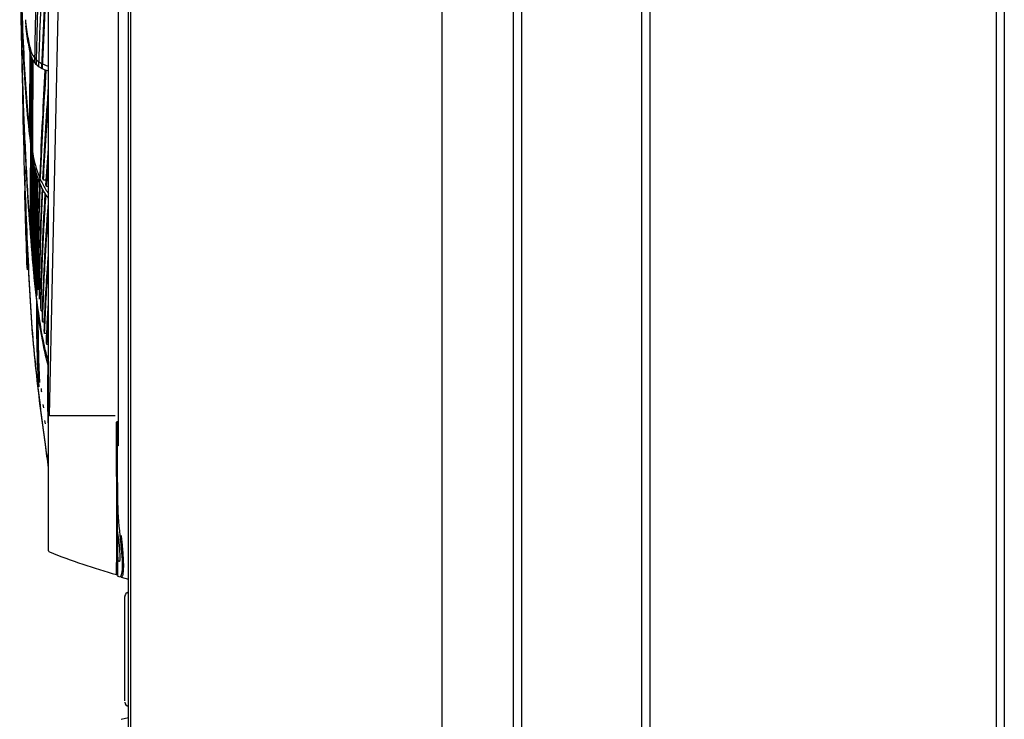
# Model space of a CAD drawing. Units: millimetres. Extents: x 96 to 392, y 31 to 395.
# Drawn here: x 109 to 145, y 228 to 254 of the extents above; entities that cross this region are included whole.
import ezdxf

# ---------------------------------------------------------------- set-up
doc = ezdxf.new("R2010")
doc.units = ezdxf.units.MM
doc.layers.add('1', color=7, linetype='CONTINUOUS', true_color=0xffffff)
doc.layers.add('3', color=7, linetype='CONTINUOUS', true_color=0xffffff)

msp = doc.modelspace()

# ---------------------------------------------------------------- linework, layer by layer
at = {"layer": '1', "color": 0, "linetype": 'Continuous'}
for p, q in [((112.91, 293.413), (112.91, 166.883)), ((124.49, 196.933), (124.49, 293.413)), ((124.49, 201.083), (124.49, 293.413)), ((145.07, 293.413), (145.07, 166.883)), ((145.37, 283.713), (145.37, 181.363)), ((127.137, 181.763), (127.137, 283.413)), ((127.437, 283.413), (127.437, 181.763)), ((131.903, 181.763), (131.903, 283.413)), ((132.203, 283.413), (132.203, 218.71)), ((112.83, 218.276), (112.83, 260.076)), ((112.769, 232.39), (112.83, 232.425)), ((112.694, 231.856), (112.694, 232.26)), ((112.694, 228.734), (112.694, 231.856)), ((112.694, 228.376), (112.694, 228.734))]:
    msp.add_line(p, q, dxfattribs=at)
for centre, start, end in [((112.844, 232.26), 120, 180), ((112.844, 228.329), 180, 264.8386)]:
    msp.add_arc(centre, 0.15, start, end, dxfattribs=at)
at = {"layer": '3', "color": 0, "linetype": 'Continuous'}
for p, q in [((109.86, 238.983), (109.86, 284.183)), ((109.892, 238.983), (110.871, 284.183)), ((112.448, 259.783), (112.448, 237.86)), ((112.411, 237.86), (112.411, 238.772)), ((112.448, 237.86), (112.411, 237.86)), ((112.416, 235.414), (112.396, 235.455)), ((112.391, 233.499), (112.414, 233.475)), ((112.389, 233.073), (112.389, 233.073)), ((112.411, 233.049), (112.411, 233.046)), ((112.557, 232.974), (112.83, 232.904)), ((112.557, 227.692), (112.83, 227.762))]:
    msp.add_line(p, q, dxfattribs=at)
msp.add_arc((109.91, 233.958), 0.05, 180, 248.684, dxfattribs=at)
at = {"layer": '3', "color": 0, "linetype": 'Continuous', "extrusion": (0, 0, -1)}
msp.add_arc((-112.461, 233.05), 0.05, 284.3224, 359.422, dxfattribs=at)
at = {"layer": '3', "color": 0, "linetype": 'Continuous'}
for centre, major_axis, ratio, start_param, end_param in [((109.91, 238.983), (-0.05, 0), 0.000418, 5.084423, 6.283185), ((112.38, 237.86), (0.03, 0), 0.188701, 0.090856, 1.301449), ((112.38, 233.151), (0.03, -0.0002), 0.98204, 6.283181, 7.59162)]:
    msp.add_ellipse(centre, major_axis=major_axis, ratio=ratio, start_param=start_param, end_param=end_param, dxfattribs=at)
for points, knots in [([(109.844, 241.032), (109.777, 241.276), (109.719, 241.522), (109.559, 242.3), (109.478, 242.845), (109.296, 244.544), (109.191, 245.758), (109.06, 247.8), (109.021, 248.517), (108.95, 250.061), (108.92, 250.891), (108.867, 252.724), (108.845, 253.717), (108.819, 255.417), (108.811, 256.008), (108.798, 257.255), (108.793, 257.913), (108.789, 258.583)], [0, 0, 0, 0, 0.063592, 0.063592, 0.197365, 0.197365, 0.46491, 0.46491, 0.598682, 0.598682, 0.732455, 0.732455, 0.866227, 0.866227, 0.933114, 0.933114, 1, 1, 1, 1]), ([(109.846, 240.849), (109.78, 241.094), (109.722, 241.34), (109.562, 242.124), (109.481, 242.673), (109.299, 244.385), (109.193, 245.606), (109.06, 247.674), (109.021, 248.401), (108.95, 249.966), (108.919, 250.808), (108.88, 252.197), (108.868, 252.681), (108.846, 253.702), (108.836, 254.243), (108.819, 255.386), (108.811, 255.983), (108.798, 257.242), (108.793, 257.907), (108.789, 258.583)], [0, 0, 0, 0, 0.063185, 0.063185, 0.197016, 0.197016, 0.464677, 0.464677, 0.598508, 0.598508, 0.732339, 0.732339, 0.799254, 0.799254, 0.866169, 0.866169, 0.933085, 0.933085, 1, 1, 1, 1]), ([(108.791, 258.583), (108.795, 258.101), (108.8, 257.634), (108.811, 256.75), (108.818, 256.331), (108.84, 255.137), (108.859, 254.423), (108.903, 253.132), (108.929, 252.561), (108.987, 251.523), (109.019, 251.057), (109.091, 250.209), (109.13, 249.825), (109.215, 249.119), (109.253, 248.796), (109.383, 248.199), (109.473, 247.926), (109.657, 247.546), (109.726, 247.424), (109.824, 247.284), (109.841, 247.26), (109.858, 247.236)], [0, 0, 0, 0, 0.065764, 0.065764, 0.131527, 0.131527, 0.263054, 0.263054, 0.394581, 0.394581, 0.526108, 0.526108, 0.657635, 0.657635, 0.789162, 0.789162, 0.920689, 0.920689, 0.986453, 0.986453, 1, 1, 1, 1]), ([(109.863, 247.046), (109.843, 247.073), (109.824, 247.1), (109.724, 247.246), (109.655, 247.369), (109.471, 247.752), (109.382, 248.028), (109.253, 248.632), (109.215, 248.959), (109.129, 249.674), (109.09, 250.062), (109.019, 250.92), (108.986, 251.39), (108.928, 252.443), (108.902, 253.032), (108.858, 254.341), (108.839, 255.062), (108.817, 256.278), (108.81, 256.705), (108.799, 257.611), (108.794, 258.089), (108.791, 258.583)], [0, 0, 0, 0, 0.015425, 0.015425, 0.081063, 0.081063, 0.21234, 0.21234, 0.343617, 0.343617, 0.474893, 0.474893, 0.60617, 0.60617, 0.737447, 0.737447, 0.868723, 0.868723, 0.934362, 0.934362, 1, 1, 1, 1]), ([(109.5, 251.978), (109.511, 252.289), (109.522, 252.603), (109.558, 253.601), (109.583, 254.295), (109.611, 255.127), (109.615, 255.252), (109.62, 255.377)], [0, 0, 0, 0, 0.283973, 0.283973, 0.893358, 0.893358, 1, 1, 1, 1]), ([(109.609, 251.877), (109.619, 252.099), (109.629, 252.323), (109.671, 253.257), (109.704, 253.981), (109.746, 254.985), (109.757, 255.253), (109.768, 255.522)], [0, 0, 0, 0, 0.189141, 0.189141, 0.7858, 0.7858, 1, 1, 1, 1]), ([(109.635, 251.867), (109.644, 252.067), (109.653, 252.268), (109.697, 253.187), (109.731, 253.917), (109.777, 254.956), (109.789, 255.253), (109.801, 255.552)], [0, 0, 0, 0, 0.168653, 0.168653, 0.764601, 0.764601, 1, 1, 1, 1]), ([(108.822, 255.18), (108.834, 254.22), (108.849, 253.263), (108.902, 250.216), (108.95, 248.187), (109.023, 245.764), (109.037, 245.307), (109.052, 244.854)], [0, 0, 0, 0, 0.270515, 0.270515, 0.8614, 0.8614, 1, 1, 1, 1]), ([(109.353, 252.114), (109.361, 252.597), (109.37, 253.088), (109.391, 254.102), (109.402, 254.626), (109.414, 255.158)], [0, 0, 0, 0, 0.491945, 0.491945, 1, 1, 1, 1]), ([(109.41, 252.034), (109.42, 252.448), (109.431, 252.867), (109.459, 253.919), (109.477, 254.559), (109.494, 255.211)], [0, 0, 0, 0, 0.403715, 0.403715, 1, 1, 1, 1]), ([(109.005, 253.629), (109.038, 253.35), (109.073, 253.117), (109.152, 252.718), (109.185, 252.552), (109.325, 252.279), (109.426, 252.171), (109.646, 252.041), (109.74, 252.002), (109.854, 251.972)], [0, 0, 0, 0, 0.277643, 0.277643, 0.555286, 0.555286, 0.832929, 0.832929, 1, 1, 1, 1]), ([(109.005, 253.471), (109.037, 253.188), (109.073, 252.951), (109.152, 252.547), (109.185, 252.379), (109.323, 252.102), (109.423, 251.994), (109.644, 251.862), (109.739, 251.822), (109.854, 251.792)], [0, 0, 0, 0, 0.277417, 0.277417, 0.554833, 0.554833, 0.83225, 0.83225, 1, 1, 1, 1]), ([(109.166, 249.576), (109.166, 249.617), (109.167, 249.657), (109.169, 250.473), (109.172, 251.32), (109.176, 252.328), (109.176, 252.417), (109.177, 252.508)], [0, 0, 0, 0, 0.045672, 0.045672, 0.915616, 0.915616, 1, 1, 1, 1]), ([(109.201, 249.285), (109.203, 250.03), (109.207, 250.834), (109.211, 251.927), (109.212, 252.158), (109.212, 252.393)], [0, 0, 0, 0, 0.791815, 0.791815, 1, 1, 1, 1]), ([(109.237, 248.978), (109.24, 249.66), (109.243, 250.387), (109.247, 251.521), (109.249, 251.892), (109.25, 252.27)], [0, 0, 0, 0, 0.681572, 0.681572, 1, 1, 1, 1]), ([(109.275, 248.763), (109.278, 249.352), (109.28, 249.971), (109.286, 251.123), (109.288, 251.643), (109.29, 252.172)], [0, 0, 0, 0, 0.564343, 0.564343, 1, 1, 1, 1]), ([(109.472, 243.725), (109.473, 243.885), (109.474, 244.047), (109.48, 245.346), (109.499, 246.583), (109.575, 248.598), (109.607, 249.296), (109.674, 250.599), (109.707, 251.204), (109.741, 251.82)], [0, 0, 0, 0, 0.070235, 0.070235, 0.554614, 0.554614, 0.796803, 0.796803, 1, 1, 1, 1]), ([(109.566, 247.83), (109.593, 248.502), (109.627, 249.201), (109.698, 250.531), (109.734, 251.163), (109.771, 251.807)], [0, 0, 0, 0, 0.533297, 0.533297, 1, 1, 1, 1]), ([(109.19, 245.925), (109.191, 246.191), (109.191, 246.482), (109.194, 247.441), (109.197, 248.192), (109.2, 249.052), (109.2, 249.092), (109.2, 249.132)], [0, 0, 0, 0, 0.316938, 0.316938, 0.968404, 0.968404, 1, 1, 1, 1]), ([(109.225, 245.522), (109.226, 245.672), (109.226, 245.827), (109.228, 246.669), (109.231, 247.461), (109.235, 248.492), (109.236, 248.661), (109.236, 248.833)], [0, 0, 0, 0, 0.166142, 0.166142, 0.865687, 0.865687, 1, 1, 1, 1]), ([(109.262, 245.069), (109.262, 245.107), (109.262, 245.144), (109.264, 245.898), (109.267, 246.731), (109.272, 247.936), (109.273, 248.24), (109.274, 248.552)], [0, 0, 0, 0, 0.038475, 0.038475, 0.764428, 0.764428, 1, 1, 1, 1]), ([(109.3, 244.597), (109.302, 245.296), (109.305, 246.093), (109.31, 247.409), (109.312, 247.882), (109.315, 248.375)], [0, 0, 0, 0, 0.655423, 0.655423, 1, 1, 1, 1]), ([(109.308, 244.357), (109.31, 245.081), (109.313, 245.912), (109.318, 247.302), (109.321, 247.811), (109.323, 248.344)], [0, 0, 0, 0, 0.649324, 0.649324, 1, 1, 1, 1]), ([(109.34, 244.176), (109.342, 244.814), (109.344, 245.518), (109.35, 246.882), (109.352, 247.528), (109.355, 248.208)], [0, 0, 0, 0, 0.551484, 0.551484, 1, 1, 1, 1]), ([(109.348, 243.934), (109.35, 244.598), (109.353, 245.337), (109.359, 246.771), (109.36, 247.45), (109.364, 248.167)], [0, 0, 0, 0, 0.552076, 0.552076, 1, 1, 1, 1]), ([(109.861, 237.082), (109.823, 237.359), (109.785, 237.637), (109.618, 238.87), (109.489, 239.852), (109.33, 241.388), (109.282, 241.911), (109.204, 242.983), (109.175, 243.533), (109.086, 245.225), (109.034, 246.413), (108.989, 247.683)], [0, 0, 0, 0, 0.089771, 0.089771, 0.393181, 0.393181, 0.544886, 0.544886, 0.69659, 0.69659, 1, 1, 1, 1]), ([(109.381, 243.838), (109.382, 243.921), (109.382, 244.005), (109.384, 244.564), (109.386, 245.062), (109.392, 246.34), (109.393, 247.145), (109.403, 248.001)], [0, 0, 0, 0, 0.068519, 0.068519, 0.449182, 0.449182, 1, 1, 1, 1]), ([(109.389, 243.521), (109.39, 243.657), (109.39, 243.795), (109.393, 244.413), (109.395, 244.916), (109.401, 246.226), (109.402, 247.063), (109.414, 247.955)], [0, 0, 0, 0, 0.106001, 0.106001, 0.465325, 0.465325, 1, 1, 1, 1]), ([(109.425, 243.456), (109.426, 243.915), (109.428, 244.395), (109.435, 245.791), (109.44, 246.753), (109.462, 247.782)], [0, 0, 0, 0, 0.359594, 0.359594, 1, 1, 1, 1]), ([(109.434, 243.449), (109.436, 243.867), (109.438, 244.303), (109.444, 245.681), (109.451, 246.677), (109.477, 247.745)], [0, 0, 0, 0, 0.328816, 0.328816, 1, 1, 1, 1]), ([(109.065, 244.464), (109.045, 245.045), (109.027, 245.631), (108.998, 246.591), (108.987, 246.962), (108.977, 247.335)], [0, 0, 0, 0, 0.616138, 0.616138, 1, 1, 1, 1]), ([(109.862, 237.043), (109.822, 237.327), (109.783, 237.613), (109.614, 238.85), (109.485, 239.827), (109.326, 241.357), (109.279, 241.878), (109.201, 242.946), (109.172, 243.493), (109.084, 245.178), (109.033, 246.361), (108.988, 247.625)], [0, 0, 0, 0, 0.092422, 0.092422, 0.394948, 0.394948, 0.546211, 0.546211, 0.697474, 0.697474, 1, 1, 1, 1]), ([(109.481, 243.655), (109.482, 243.792), (109.483, 243.93), (109.489, 245.137), (109.508, 246.296), (109.555, 247.547)], [0, 0, 0, 0, 0.116004, 0.116004, 1, 1, 1, 1]), ([(109.519, 243.397), (109.522, 244.031), (109.533, 244.7), (109.571, 246.05), (109.597, 246.727), (109.631, 247.425)], [0, 0, 0, 0, 0.521495, 0.521495, 1, 1, 1, 1]), ([(109.529, 243.306), (109.533, 243.949), (109.546, 244.625), (109.587, 245.99), (109.615, 246.677), (109.652, 247.387)], [0, 0, 0, 0, 0.519987, 0.519987, 1, 1, 1, 1]), ([(109.582, 242.874), (109.592, 243.557), (109.613, 244.276), (109.675, 245.719), (109.716, 246.441), (109.766, 247.188)], [0, 0, 0, 0, 0.515946, 0.515946, 1, 1, 1, 1]), ([(109.645, 242.45), (109.659, 243.156), (109.691, 243.899), (109.768, 245.252), (109.809, 245.847), (109.858, 246.456)], [0, 0, 0, 0, 0.576037, 0.576037, 1, 1, 1, 1]), ([(109.701, 242.119), (109.719, 242.858), (109.762, 243.638), (109.832, 244.626), (109.846, 244.809), (109.86, 244.993)], [0, 0, 0, 0, 0.816493, 0.816493, 1, 1, 1, 1]), ([(109.716, 242.034), (109.737, 242.778), (109.782, 243.563), (109.845, 244.407), (109.847, 244.436), (109.849, 244.465)], [0, 0, 0, 0, 0.965659, 0.965659, 1, 1, 1, 1]), ([(109.496, 240.129), (109.466, 240.65), (109.442, 241.259), (109.424, 242.351), (109.423, 242.778), (109.424, 243.231)], [0, 0, 0, 0, 0.637005, 0.637005, 1, 1, 1, 1]), ([(109.508, 240.048), (109.479, 240.551), (109.455, 241.131), (109.434, 242.214), (109.431, 242.673), (109.433, 243.163)], [0, 0, 0, 0, 0.6071, 0.6071, 1, 1, 1, 1]), ([(109.53, 240.221), (109.515, 240.511), (109.502, 240.82), (109.479, 241.594), (109.471, 242.076), (109.469, 242.69), (109.469, 242.792), (109.469, 242.894)], [0, 0, 0, 0, 0.380829, 0.380829, 0.898964, 0.898964, 1, 1, 1, 1]), ([(109.538, 240.208), (109.526, 240.453), (109.515, 240.711), (109.492, 241.431), (109.483, 241.917), (109.479, 242.562), (109.479, 242.691), (109.479, 242.821)], [0, 0, 0, 0, 0.325934, 0.325934, 0.867352, 0.867352, 1, 1, 1, 1]), ([(109.854, 238.665), (109.849, 238.778), (109.845, 238.892), (109.825, 239.599), (109.828, 240.218), (109.853, 240.864)], [0, 0, 0, 0, 0.162707, 0.162707, 1, 1, 1, 1]), ([(109.858, 238.839), (109.857, 238.862), (109.857, 238.885), (109.843, 239.369), (109.843, 239.847), (109.857, 240.341)], [0, 0, 0, 0, 0.047234, 0.047234, 1, 1, 1, 1]), ([(109.86, 233.958), (109.86, 233.958), (109.86, 233.991), (109.86, 234.119), (109.86, 234.216), (109.86, 234.592), (109.86, 234.967), (109.86, 235.662), (109.86, 235.92), (109.86, 236.467), (109.86, 236.756), (109.86, 237.364), (109.86, 237.683), (109.86, 238.325), (109.86, 238.652), (109.86, 238.983)], [0, 0, 0, 0, 0.125, 0.125, 0.25, 0.25, 0.5, 0.5, 0.625, 0.625, 0.75, 0.75, 0.875, 0.875, 1, 1, 1, 1]), ([(112.388, 233.18), (112.389, 233.291), (112.392, 233.491), (112.395, 233.901), (112.395, 234.057), (112.396, 234.405), (112.397, 234.599), (112.397, 235.22), (112.395, 235.696), (112.392, 236.735), (112.389, 237.285), (112.388, 237.866)], [0, 0, 0, 0, 0.25, 0.25, 0.375, 0.375, 0.5, 0.5, 0.75, 0.75, 1, 1, 1, 1]), ([(112.41, 237.86), (112.411, 237.276), (112.414, 236.724), (112.416, 236.114), (112.416, 236.029), (112.417, 235.944)], [0, 0, 0, 0, 0.857219, 0.857219, 1, 1, 1, 1]), ([(112.416, 236.491), (112.414, 236.67), (112.411, 237.127), (112.411, 237.583), (112.411, 237.86)], [0, 0, 0, 0, 0.393724, 1, 1, 1, 1]), ([(112.525, 234.52), (112.471, 234.983), (112.444, 235.448), (112.421, 236.205), (112.416, 236.495), (112.413, 236.785)], [0, 0, 0, 0, 0.617379, 0.617379, 1, 1, 1, 1]), ([(112.417, 236.491), (112.417, 236.234), (112.417, 235.814), (112.416, 235.29), (112.416, 234.922), (112.416, 234.717), (112.417, 234.631)], [0, 0, 0, 0, 0.370892, 0.631476, 0.841889, 1, 1, 1, 1]), ([(112.419, 234.656), (112.419, 234.496), (112.418, 234.345), (112.417, 234.032), (112.417, 233.876), (112.414, 233.463), (112.411, 233.263), (112.41, 233.151)], [0, 0, 0, 0, 0.208548, 0.208548, 0.472365, 0.472365, 1, 1, 1, 1]), ([(112.414, 234.668), (112.419, 234.648), (112.429, 234.569), (112.46, 234.338), (112.48, 234.187), (112.508, 233.895), (112.516, 233.757), (112.51, 233.578), (112.496, 233.536), (112.462, 233.575), (112.444, 233.653), (112.426, 233.82), (112.421, 233.88), (112.418, 233.943)], [0, 0, 0, 0, 0.183436, 0.183436, 0.366871, 0.366871, 0.550307, 0.550307, 0.733743, 0.733743, 0.917179, 0.917179, 1, 1, 1, 1]), ([(112.52, 233.015), (112.528, 233.015), (112.544, 233.015), (112.566, 233.047), (112.587, 233.112), (112.605, 233.23), (112.612, 233.418), (112.605, 233.654), (112.585, 233.924), (112.555, 234.217), (112.532, 234.417), (112.52, 234.519)], [0, 0, 0, 0, 0.08597, 0.169385, 0.250853, 0.377141, 0.500594, 0.623836, 0.749968, 0.872448, 1, 1, 1, 1]), ([(112.557, 234.524), (112.565, 234.451), (112.58, 234.309), (112.6, 234.105), (112.62, 233.878), (112.636, 233.635), (112.643, 233.394), (112.636, 233.2), (112.618, 233.065), (112.59, 232.983), (112.568, 232.977), (112.557, 232.974)], [0, 0, 0, 0, 0.089729, 0.173083, 0.250232, 0.377349, 0.499629, 0.622056, 0.749387, 0.867567, 1, 1, 1, 1]), ([(112.419, 233.945), (112.419, 233.906), (112.42, 233.704), (112.422, 233.416), (112.424, 233.156), (112.426, 233.057), (112.426, 233.04)], [0, 0, 0, 0, 0.102144, 0.543397, 0.919244, 1, 1, 1, 1]), ([(112.557, 232.974), (112.493, 232.991), (112.469, 232.997), (112.449, 233.002), (112.448, 233.002), (112.448, 233.002)], [0, 0, 0, 0, 0.533974, 0.533974, 1, 1, 1, 1])]:
    msp.add_open_spline(points, degree=3, knots=knots, dxfattribs=at)
for points, degree in [([(109.002, 253.692), (109.002, 253.612), (109.001, 253.535)], 2), ([(109.002, 253.69), (109.002, 253.67), (109.003, 253.649), (109.005, 253.629)], 3), ([(109.648, 247.775), (109.705, 248.875), (109.781, 250.034), (109.861, 251.225)], 3), ([(109.67, 247.726), (109.723, 248.691), (109.789, 249.688), (109.86, 250.714)], 3), ([(109.762, 247.544), (109.791, 247.994), (109.824, 248.454), (109.86, 248.922)], 3), ([(109.787, 247.498), (109.81, 247.823), (109.834, 248.152), (109.86, 248.486)], 3), ([(108.993, 248.113), (108.985, 247.969), (108.983, 247.826), (108.989, 247.683)], 3), ([(108.986, 247.863), (108.986, 247.828), (108.986, 247.805)], 2), ([(109.67, 247.726), (109.663, 247.742), (109.656, 247.758), (109.648, 247.775)], 3), ([(109.775, 247.726), (109.67, 247.726)], 1), ([(108.985, 247.491), (108.985, 247.465), (108.985, 247.453)], 2), ([(109.787, 247.498), (109.779, 247.513), (109.77, 247.529), (109.762, 247.544)], 3), ([(109.86, 247.498), (109.787, 247.498)], 1), ([(109.571, 242.962), (109.587, 244.268), (109.644, 245.689), (109.741, 247.227)], 3), ([(109.632, 242.536), (109.656, 243.869), (109.735, 245.313), (109.859, 246.869)], 3), ([(109.052, 244.857), (109.06, 244.627), (109.068, 244.398)], 2), ([(109.78, 241.709), (109.798, 242.176), (109.825, 242.659), (109.86, 243.153)], 3), ([(109.582, 242.874), (109.602, 242.874), (109.622, 242.874), (109.641, 242.874)], 3), ([(109.645, 242.45), (109.641, 242.479), (109.636, 242.507), (109.632, 242.536)], 3), ([(109.798, 241.625), (109.813, 241.987), (109.833, 242.358), (109.859, 242.736)], 3), ([(109.714, 242.45), (109.691, 242.45), (109.668, 242.45), (109.645, 242.45)], 3), ([(109.716, 242.034), (109.711, 242.062), (109.706, 242.09), (109.701, 242.119)], 3), ([(109.797, 242.034), (109.77, 242.034), (109.743, 242.034), (109.716, 242.034)], 3), ([(109.798, 241.625), (109.792, 241.653), (109.786, 241.681), (109.78, 241.709)], 3), ([(109.86, 241.625), (109.84, 241.625), (109.819, 241.625), (109.798, 241.625)], 3), ([(109.581, 239.99), (109.586, 239.949), (109.591, 239.907), (109.596, 239.866)], 3), ([(109.654, 239.39), (109.659, 239.35), (109.664, 239.309), (109.669, 239.268)], 3), ([(109.892, 238.983), (110.692, 238.983), (111.504, 238.983), (112.331, 238.983)], 3), ([(109.745, 238.68), (109.74, 238.72), (109.734, 238.76), (109.729, 238.801)], 3), ([(112.388, 237.866), (112.388, 238.152), (112.388, 238.44), (112.389, 238.73)], 3), ([(112.411, 238.729), (112.41, 238.437), (112.41, 238.148), (112.41, 237.86)], 3), ([(112.41, 238.164), (112.41, 237.86)], 1), ([(109.892, 233.912), (110.71, 233.593), (111.542, 233.307), (112.389, 233.073)], 3), ([(112.389, 233.078), (112.388, 233.091), (112.388, 233.125), (112.388, 233.18)], 3), ([(112.389, 233.073), (112.41, 233.056)], 1)]:
    msp.add_open_spline(points, degree=degree, dxfattribs=at)
for points, weights in [([(112.411, 237.86), (112.411, 237.86), (112.41, 237.86), (112.41, 237.86)], [0.503596080262, 0.503653811525, 0.503711848505, 0.503769934071]), ([(112.41, 233.074), (112.41, 233.099), (112.41, 233.125), (112.41, 233.151)], [0.503769932313, 0.5039445333, 0.504119573317, 0.50428806863]), ([(112.411, 233.05), (112.411, 233.058), (112.41, 233.066), (112.41, 233.074)], [0.503596080262, 0.503653810943, 0.503711847334, 0.503769932313])]:
    msp.add_rational_spline(points, weights, degree=3, dxfattribs=at)

doc.saveas('drawing.dxf')
